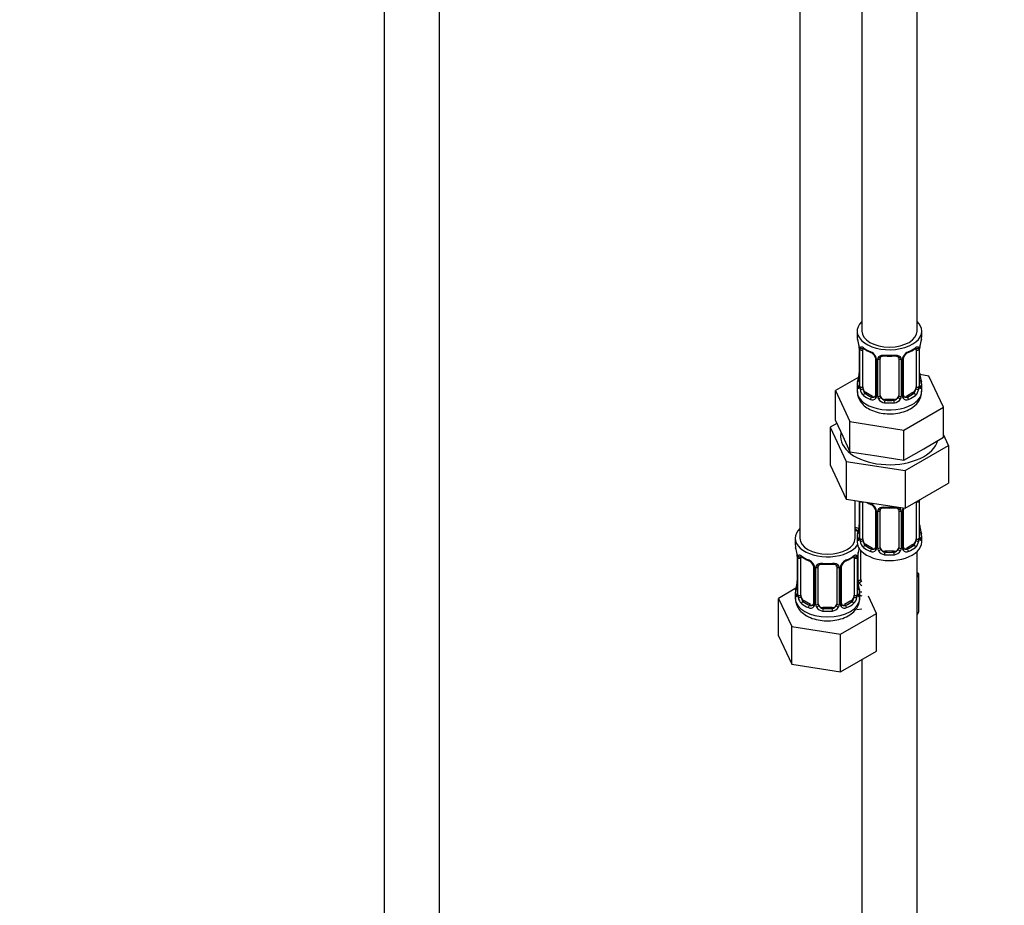
# Model space of a CAD drawing. Units: millimetres. Extents: x 0 to 1474, y 0 to 2752.
# Drawn here: x 214 to 427, y 384 to 576 of the extents above; entities that cross this region are included whole.
import ezdxf
from ezdxf import colors
from ezdxf.entities.mleader import LeaderData, LeaderLine
from ezdxf.math import Vec2, Vec3

# ---------------------------------------------------------------- set-up
doc = ezdxf.new("R2010")
doc.units = ezdxf.units.MM
doc.layers.add('DV5_Défaut', color=7, linetype='Continuous')
doc.layers.add('Défaut', color=7, linetype='Continuous')

# ---------------------------------------------------------------- blocks, each defined once
blk = doc.blocks.new('_DOT')
at = {"color": 0}
blk.add_line((0, 0), (-1, 0), dxfattribs=at)
at = {"color": 0, "const_width": 0.333}
blk.add_lwpolyline([(-0.1665, 0, 1), (0.1665, 0, 1)], format="xyb", close=True, dxfattribs=at)
blk = doc.blocks.new('SE4')
at = {"layer": 'DV5_Défaut', "color": 7, "linetype": 'Continuous'}
for p, q in [((292.58, 836.9), (292.58, 289.7)), ((304.58, 289.7), (304.58, 836.9)), ((396.17, 733.63), (396.17, 508.73)), ((408.17, 508.73), (408.17, 733.63)), ((382.74, 709.95), (382.74, 463.82)), ((395.17, 508.73), (395.17, 507.52)), ((409.17, 507.52), (409.17, 508.73)), ((395.57, 505.5), (395.58, 505.45)), ((395.62, 504.99), (395.62, 496.93)), ((395.65, 504.91), (395.65, 496.84)), ((395.76, 496.69), (395.76, 504.75)), ((396.37, 496.6), (396.37, 504.66)), ((407.97, 504.66), (407.97, 496.6)), ((408.58, 504.75), (408.58, 496.69)), ((408.69, 496.84), (408.69, 504.91)), ((408.72, 496.93), (408.72, 504.99)), ((399.12, 502.89), (399.12, 494.82)), ((399.36, 502.68), (399.36, 494.61)), ((399.63, 494.55), (399.63, 502.61)), ((400.17, 494.73), (400.17, 502.8)), ((404.17, 502.8), (404.17, 494.73)), ((404.71, 502.61), (404.71, 494.55)), ((404.99, 494.61), (404.99, 502.68)), ((405.22, 494.82), (405.22, 502.89)), ((395.5, 498.75), (390.46, 495.84)), ((410.74, 498.98), (408.76, 499.29)), ((408.77, 499.19), (408.76, 499.23)), ((413.88, 492.22), (410.74, 498.98)), ((390.46, 495.84), (393.6, 489.08)), ((390.46, 489.31), (390.46, 495.84)), ((395.17, 497.17), (395.17, 495.66)), ((409.17, 495.66), (409.17, 497.17)), ((397.08, 495.37), (396.85, 495.24)), ((398.49, 494.56), (397.08, 495.37)), ((398.49, 494.56), (398.27, 494.42)), ((401.17, 493.92), (401.17, 493.73)), ((403.17, 493.92), (401.17, 493.92)), ((403.17, 493.92), (403.17, 493.73)), ((407.26, 495.37), (405.85, 494.56)), ((405.85, 494.56), (406.08, 494.42)), ((407.26, 495.37), (407.49, 495.24)), ((405.31, 487.27), (413.88, 492.22)), ((413.88, 485.69), (413.88, 492.22)), ((390.46, 489.31), (392.03, 485.93)), ((393.6, 489.08), (405.31, 487.27)), ((393.6, 482.55), (393.6, 489.08)), ((390.76, 488.67), (389.34, 487.85)), ((389.34, 487.85), (389.34, 479.69)), ((389.34, 487.85), (392.78, 480.45)), ((405.31, 480.74), (405.31, 487.27)), ((392.03, 485.93), (393.6, 482.55)), ((409.6, 483.21), (413.88, 485.69)), ((415, 483.88), (413.88, 486.29)), ((405.31, 480.74), (409.6, 483.21)), ((405.61, 478.46), (415, 483.88)), ((415, 483.88), (415, 475.72)), ((393.6, 482.55), (399.45, 481.64)), ((399.45, 481.64), (405.31, 480.74)), ((389.34, 479.69), (392.78, 472.28)), ((392.78, 480.45), (392.78, 472.28)), ((392.78, 480.45), (405.61, 478.46)), ((405.61, 478.46), (405.61, 470.3)), ((405.61, 470.3), (415, 475.72)), ((392.78, 472.28), (405.61, 470.3)), ((394.74, 463.82), (394.74, 471.98)), ((408.69, 463.89), (408.69, 471.95)), ((408.72, 463.97), (408.72, 472.04)), ((395.62, 471.84), (395.62, 463.97)), ((395.65, 471.84), (395.65, 463.89)), ((395.76, 463.73), (395.76, 471.8)), ((396.37, 463.64), (396.37, 471.71)), ((399.12, 469.93), (399.12, 461.87)), ((400.17, 461.78), (400.17, 469.84)), ((404.17, 469.84), (404.17, 461.78)), ((405.22, 461.87), (405.22, 469.93)), ((407.97, 471.66), (407.97, 463.64)), ((408.58, 471.8), (408.58, 463.73)), ((399.36, 469.72), (399.36, 461.66)), ((399.63, 461.59), (399.63, 469.65)), ((404.71, 469.65), (404.71, 461.59)), ((404.99, 461.66), (404.99, 469.72)), ((408.77, 466.23), (408.76, 466.27)), ((381.74, 463.82), (381.74, 462.35)), ((395.17, 464.21), (395.17, 463)), ((409.17, 463), (409.17, 464.21)), ((397.08, 462.42), (396.85, 462.29)), ((398.49, 461.6), (397.08, 462.42)), ((398.49, 461.6), (398.27, 461.47)), ((407.26, 462.42), (405.85, 461.6)), ((405.85, 461.6), (406.08, 461.47)), ((407.26, 462.42), (407.49, 462.29)), ((382.14, 460.33), (382.14, 460.29)), ((382.19, 459.82), (382.19, 451.76)), ((382.21, 459.74), (382.21, 451.68)), ((382.33, 451.52), (382.33, 459.58)), ((382.94, 451.43), (382.94, 459.49)), ((394.53, 459.49), (394.53, 451.43)), ((395.15, 459.58), (395.15, 451.52)), ((395.26, 451.68), (395.26, 459.74)), ((395.29, 451.76), (395.29, 459.82)), ((395.39, 454.69), (395.39, 460.68)), ((395.93, 454.87), (395.93, 461.18)), ((401.17, 460.96), (401.17, 460.77)), ((403.17, 460.96), (401.17, 460.96)), ((403.17, 460.96), (403.17, 460.77)), ((408.17, 299.71), (408.17, 460.92)), ((385.68, 457.72), (385.68, 449.66)), ((385.92, 457.51), (385.92, 449.44)), ((386.19, 449.38), (386.19, 457.44)), ((386.74, 449.56), (386.74, 457.63)), ((390.74, 457.63), (390.74, 449.56)), ((391.28, 457.44), (391.28, 449.38)), ((391.55, 449.44), (391.55, 457.51)), ((391.79, 449.66), (391.79, 457.72)), ((408.52, 456.07), (408.17, 456.27)), ((408.17, 455.31), (408.52, 456.07)), ((408.52, 447.91), (408.52, 456.07)), ((381.9, 452.94), (378.14, 450.76)), ((395.34, 454.02), (395.33, 454.06)), ((378.14, 450.76), (380.98, 444.65)), ((378.14, 442.6), (378.14, 450.76)), ((381.74, 452), (381.74, 450.76)), ((395.74, 450.76), (395.74, 452)), ((399.33, 447.48), (397.6, 451.22)), ((383.65, 450.2), (383.42, 450.07)), ((385.06, 449.39), (383.65, 450.2)), ((385.06, 449.39), (384.83, 449.26)), ((387.74, 448.75), (387.74, 448.56)), ((389.74, 448.75), (387.74, 448.75)), ((389.74, 448.75), (389.74, 448.56)), ((393.83, 450.2), (392.41, 449.39)), ((392.41, 449.39), (392.64, 449.26)), ((393.83, 450.2), (394.06, 450.07)), ((395.09, 448.31), (396.17, 448.48)), ((391.58, 443.01), (399.33, 447.48)), ((399.33, 439.32), (399.33, 447.48)), ((408.17, 447.14), (408.52, 447.91)), ((380.98, 444.65), (391.58, 443.01)), ((380.98, 436.48), (380.98, 444.65)), ((378.14, 442.6), (380.98, 436.48)), ((391.58, 434.84), (391.58, 443.01)), ((391.58, 434.84), (399.33, 439.32)), ((380.98, 436.48), (391.58, 434.84)), ((396.17, 437.5), (396.17, 299.71))]:
    blk.add_line(p, q, dxfattribs=at)
for centre, radius, start, end in [((381, 502.71), 14.86, 10.7478, 16.3941), ((423.34, 502.71), 14.86, 163.606, 169.2521), ((393.36, 505.03), 2.26, 359.1334, 10.7791), ((392.09, 504.87), 3.55, 0.6583, 9.9884), ((396.87, 504.8), 1.11, 160.4927, 182.2972), ((400.64, 510.19), 6.61, 232.4109, 247.519), ((397.05, 501.96), 2.5, 29.8198, 66.9998), ((397.4, 502.37), 1.84, 28.0489, 67.1914), ((407.29, 501.96), 2.5, 113.0004, 150.18), ((406.94, 502.39), 1.83, 112.9086, 152.4149), ((403.68, 510.22), 6.65, 292.5253, 307.5449), ((407.48, 504.8), 1.1, 357.6841, 19.526), ((412.24, 504.87), 3.55, 170.0079, 179.3454), ((411.39, 504.99), 2.67, 168.932, 179.9375), ((398.44, 502.89), 0.677, 359.9173, 31.1532), ((398.2, 502.65), 1.16, 1.0203, 28.275), ((400.41, 502.62), 0.785, 144.9712, 180.8641), ((402.17, 515.14), 11.84, 264.9818, 275.0182), ((403.89, 502.88), 0.277, 347.4582, 41.3584), ((403.93, 502.62), 0.785, 359.1311, 35.0336), ((406.15, 502.65), 1.16, 151.7186, 178.9861), ((405.89, 502.89), 0.667, 148.6067, 180.2877), ((392.95, 499.7), 2.67, 348.931, 359.9369), ((411, 499.66), 2.28, 179.1562, 190.8342), ((381, 501.98), 14.86, 343.6059, 349.2522), ((423.34, 501.98), 14.86, 190.7479, 196.394), ((394.63, 496.88), 0.997, 345.5609, 2.5986), ((394.36, 496.8), 1.29, 343.3385, 1.8084), ((398.66, 496.71), 2.89, 180.5093, 191.9483), ((398.11, 496.47), 2.32, 188.7542, 226.8152), ((404.82, 495.79), 4.33, 295.8377, 358.3222), ((406.23, 496.47), 2.32, 313.1842, 351.2464), ((405.69, 496.71), 2.89, 348.0493, 359.4931), ((409.98, 496.8), 1.29, 178.1771, 196.676), ((409.67, 496.87), 0.944, 176.4093, 194.4249), ((398.47, 494.78), 0.972, 242.8666, 320.2121), ((398.55, 495.12), 0.746, 247.8303, 300.1489), ((398.58, 494.6), 0.779, 325.2937, 1.0277), ((400.73, 494.56), 1.1, 180.837, 209.4908), ((401.26, 494.89), 1.72, 210.2871, 265.0453), ((401.35, 494.93), 1.21, 206.8319, 261.5389), ((403, 494.92), 1.2, 278.249, 333.3802), ((403.08, 494.89), 1.72, 274.9548, 329.7127), ((403.62, 494.56), 1.1, 330.5042, 359.168), ((405.76, 494.6), 0.779, 178.9659, 214.7127), ((405.87, 494.78), 0.972, 219.7872, 297.134), ((405.5, 494.77), 0.268, 168.12, 221.3098), ((405.46, 494.63), 0.161, 193.0865, 260.1791), ((405.79, 495.1), 0.735, 240.359, 292.8078), ((407.48, 471.84), 1.1, 357.6841, 8.8007), ((412.24, 471.91), 3.55, 177.3665, 179.3454), ((400.64, 477.23), 6.61, 238.4659, 247.519), ((397.05, 469.01), 2.5, 29.8198, 66.9998), ((397.4, 469.42), 1.84, 28.0489, 67.1914), ((398.44, 469.93), 0.677, 359.9173, 31.1532), ((398.2, 469.7), 1.16, 1.0203, 28.275), ((400.41, 469.67), 0.785, 144.9712, 180.8641), ((402.17, 482.19), 11.84, 264.9818, 275.0182), ((403.89, 469.92), 0.277, 347.4582, 41.3584), ((403.93, 469.67), 0.785, 359.1311, 35.0336), ((406.15, 469.7), 1.16, 151.7186, 178.9861), ((407.29, 469.01), 2.5, 147.2003, 150.18), ((405.89, 469.93), 0.667, 148.6067, 180.2877), ((381, 469.02), 14.86, 343.6059, 349.2522), ((392.95, 466.74), 2.67, 348.931, 359.9369), ((411, 466.7), 2.28, 179.1562, 190.8342), ((423.34, 469.02), 14.86, 190.7479, 196.394), ((394.63, 463.93), 0.997, 345.5609, 2.5986), ((394.36, 463.85), 1.29, 343.3385, 1.8084), ((398.66, 463.76), 2.89, 180.5093, 191.9483), ((405.69, 463.76), 2.89, 348.0493, 359.4931), ((409.98, 463.85), 1.29, 178.1771, 196.676), ((409.67, 463.92), 0.944, 176.4093, 194.4249), ((367.56, 457.54), 14.86, 10.7478, 16.3941), ((409.91, 457.54), 14.86, 163.606, 169.2521), ((398.11, 463.51), 2.32, 188.7542, 226.8152), ((398.55, 462.16), 0.746, 247.8303, 300.1489), ((398.58, 461.64), 0.779, 325.2937, 1.0277), ((400.73, 461.61), 1.1, 180.837, 209.4908), ((401.35, 461.97), 1.21, 206.8319, 261.5389), ((403, 461.96), 1.2, 278.249, 333.3802), ((403.62, 461.61), 1.1, 330.5042, 359.168), ((405.76, 461.64), 0.779, 178.9659, 214.7127), ((405.5, 461.82), 0.268, 168.12, 221.3098), ((405.46, 461.68), 0.161, 193.0865, 260.1791), ((405.79, 462.15), 0.735, 240.359, 292.8078), ((406.23, 463.51), 2.32, 313.1842, 351.2464), ((379.92, 459.86), 2.26, 359.1334, 10.7791), ((378.66, 459.7), 3.55, 0.6583, 9.9884), ((383.43, 459.63), 1.11, 160.4927, 182.2972), ((387.2, 465.02), 6.61, 232.4109, 247.519), ((390.25, 465.06), 6.65, 292.5253, 307.5449), ((394.04, 459.63), 1.1, 357.6841, 19.526), ((398.81, 459.7), 3.55, 170.0079, 179.3454), ((397.96, 459.82), 2.67, 168.932, 179.9375), ((398.47, 461.82), 0.972, 242.8666, 320.2121), ((401.26, 461.94), 1.72, 210.2871, 265.0453), ((403.08, 461.94), 1.72, 274.9548, 329.7127), ((405.87, 461.82), 0.972, 219.7872, 297.134), ((383.62, 456.8), 2.5, 29.8198, 66.9998), ((383.96, 457.2), 1.84, 28.0489, 67.1914), ((385, 457.72), 0.677, 359.9173, 31.1532), ((384.76, 457.49), 1.16, 1.0203, 28.275), ((386.98, 457.45), 0.785, 144.9712, 180.8641), ((388.74, 469.98), 11.84, 264.9818, 275.0182), ((390.45, 457.71), 0.277, 347.4582, 41.3584), ((390.49, 457.45), 0.785, 359.1311, 35.0336), ((392.71, 457.49), 1.16, 151.7186, 178.9861), ((393.85, 456.8), 2.5, 113.0004, 150.18), ((392.46, 457.72), 0.667, 148.6067, 180.2877), ((393.51, 457.22), 1.83, 112.9086, 152.4149), ((367.56, 456.81), 14.86, 343.6059, 349.2522), ((379.52, 454.53), 2.67, 348.931, 359.9369), ((397.57, 454.49), 2.28, 179.1562, 190.8342), ((409.91, 456.81), 14.86, 190.7479, 196.394), ((396.48, 454.7), 1.1, 180.837, 209.4908), ((397.02, 455.03), 1.72, 210.2871, 240.2116), ((397.11, 455.07), 1.21, 206.8319, 218.7313), ((381.19, 451.72), 0.997, 345.5609, 2.5986), ((380.92, 451.64), 1.29, 343.3385, 1.8084), ((385.22, 451.55), 2.89, 180.5093, 191.9483), ((384.68, 451.3), 2.32, 188.7542, 226.8152), ((392.79, 451.3), 2.32, 313.1842, 351.2464), ((392.25, 451.55), 2.89, 348.0493, 359.4931), ((396.55, 451.64), 1.29, 178.1771, 196.676), ((396.23, 451.71), 0.944, 176.4093, 194.4249), ((385.04, 449.61), 0.972, 242.8666, 320.2121), ((385.11, 449.95), 0.746, 247.8303, 300.1489), ((385.14, 449.43), 0.779, 325.2937, 1.0277), ((387.29, 449.39), 1.1, 180.837, 209.4908), ((387.82, 449.72), 1.72, 210.2871, 265.0453), ((387.91, 449.76), 1.21, 206.8319, 261.5389), ((389.56, 449.75), 1.2, 278.249, 333.3802), ((389.65, 449.72), 1.72, 274.9548, 329.7127), ((390.18, 449.39), 1.1, 330.5042, 359.168), ((392.33, 449.43), 0.779, 178.9659, 214.7127), ((392.44, 449.61), 0.972, 219.7872, 297.134), ((392.06, 449.61), 0.268, 168.12, 221.3098), ((392.02, 449.47), 0.161, 193.0865, 260.1791), ((392.36, 449.93), 0.735, 240.359, 292.8078)]:
    blk.add_arc(centre, radius, start, end, dxfattribs=at)
for centre, major_axis, ratio, start_param, end_param in [((402.17, 508.73), (7, 0), 0.57735, 2.600493, 6.283185), ((402.17, 508.73), (7, 0), 0.57735, 0, 0.5411), ((402.17, 508.73), (6, 0), 0.57735, 3.141593, 6.283185), ((402.17, 507.52), (7, 0), 0.57735, 3.141593, 3.293694), ((402.17, 507.52), (-7, 0), 0.57735, 2.989492, 3.141593), ((395.97, 505.56), (0.395, 0.063), 0.166114, 3.101859, 3.429422), ((396.02, 504.99), (0.4, 0), 0.57735, 3.116361, 3.141591), ((396.02, 504.99), (0.4, 0), 0.57735, 3.141591, 3.513239), ((396.13, 504.84), (0.4, 0), 0.57735, 3.555344, 5.371005), ((396.19, 505.26), (0.373, -0.146), 0.85055, 3.855675, 5.740852), ((397.08, 504.25), (-0.5, 0.866), 0.57735, 0.338885, 0.785398), ((402.17, 507.52), (-7, 0), 0.57735, 0.633297, 0.937499), ((396.85, 505.26), (0.247, 0.314), 0.658162, 2.44473, 3.142157), ((398.27, 504.45), (0.156, 0.368), 0.483207, 2.29088, 3.172614), ((406.08, 504.45), (-0.156, 0.368), 0.483207, 3.125497, 3.992305), ((402.17, 507.52), (7, 0), 0.57735, 5.345686, 5.649888), ((407.49, 505.26), (-0.247, 0.314), 0.658162, 3.141014, 3.838456), ((408.16, 505.26), (-0.373, -0.146), 0.85055, 0.542333, 2.42751), ((407.26, 504.25), (0.5, 0.866), 0.57735, 5.497787, 5.9443), ((408.21, 504.84), (-0.4, 0), 0.57735, 0.912181, 2.727841), ((408.32, 504.99), (-0.4, 0), 0.57735, 2.769946, 3.146041), ((408.37, 505.56), (-0.395, 0.063), 0.166114, 2.853764, 3.184441), ((399.39, 503.41), (0.359, 0.176), 0.358003, 3.128681, 4.05706), ((399.52, 502.89), (0.4, 0), 0.57735, 3.139791, 4.298637), ((399.77, 502.83), (0.4, 0), 0.57735, 4.340743, 6.156403), ((399.91, 503.29), (-0.332, 0.222), 0.641506, 1.587428, 3.144325), ((401.17, 502.8), (-1, 0), 0.816497, 6.156042, 6.283185), ((402.17, 507.52), (-7, 0), 0.57735, 1.418695, 1.722897), ((401.17, 503.75), (0.035, 0.398), 0.123712, 2.191761, 3.141507), ((403.17, 503.75), (-0.035, 0.398), 0.123712, 3.14166, 4.091425), ((404.43, 503.29), (0.332, 0.222), 0.641506, 3.1488, 4.695758), ((404.57, 502.83), (-0.4, 0), 0.57735, 0.126783, 1.942443), ((404.82, 502.89), (-0.4, 0), 0.57735, 1.984548, 3.144521), ((404.96, 503.41), (-0.359, 0.176), 0.358003, 2.226125, 3.168893), ((402.17, 497.17), (7, 0), 0.57735, 2.989492, 3.293694), ((395.65, 497.75), (0.387, -0.103), 0.80707, 1.846723, 3.352676), ((402.17, 497.5), (6.6, 0), 0.57735, 3.017713, 3.265472), ((395.97, 499.13), (0.395, -0.063), 0.166114, 3.188685, 3.653865), ((408.37, 499.13), (-0.395, -0.063), 0.166114, 2.62932, 3.097863), ((408.7, 497.75), (-0.387, -0.103), 0.80707, 2.93051, 4.436462), ((402.17, 497.5), (-6.6, 0), 0.57735, 3.017713, 3.265472), ((402.17, 497.17), (-7, 0), 0.57735, 2.989492, 3.293694), ((402.17, 495.66), (7, 0), 0.57735, 3.141593, 5.497787), ((395.65, 496.59), (-0.387, -0.103), 0.80707, 4.501306, 6.072102), ((395.97, 496.51), (0.381, -0.123), 0.86268, 3.140217, 3.728142), ((396.02, 496.93), (0.4, 0), 0.57735, 3.141593, 3.513239), ((396.13, 496.78), (-0.4, 0), 0.57735, 0.413752, 2.229412), ((396.19, 496.21), (-0.392, -0.078), 0.178244, 0.357599, 2.242775), ((397.08, 496.19), (-0.5, 0.866), 0.57735, 0.785398, 1.231911), ((397.08, 496.19), (0.5, -0.866), 0.57735, 4.373504, 5.497787), ((402.17, 495.66), (7, 0), 0.57735, 5.497787, 6.283185), ((407.26, 496.19), (0.5, 0.866), 0.57735, 3.926991, 5.051274), ((407.26, 496.19), (0.5, 0.866), 0.57735, 5.051274, 5.497787), ((408.16, 496.21), (0.392, -0.078), 0.178244, 4.04041, 5.925586), ((408.21, 496.78), (0.4, 0), 0.57735, 4.053773, 5.869434), ((408.32, 496.93), (-0.4, 0), 0.57735, 2.769946, 3.141593), ((408.7, 496.59), (0.387, -0.103), 0.80707, 0.211083, 1.781879), ((408.37, 496.51), (-0.381, -0.123), 0.86268, 2.555043, 3.150923), ((396.85, 494.91), (-0.247, -0.314), 0.658162, 4.015526, 5.586322), ((402.17, 497.17), (-7, 0), 0.57735, 0.633297, 0.937499), ((402.17, 497.5), (-6.6, 0), 0.57735, 0.633297, 0.937499), ((398.27, 494.1), (-0.156, -0.368), 0.483207, 3.861676, 5.432473), ((398.49, 495.37), (-0.5, 0.866), 0.57735, 2.356194, 3.141593), ((399.39, 494.36), (0.333, -0.222), 0.670791, 3.124422, 4.652076), ((399.52, 494.82), (0.4, 0), 0.57735, 3.141593, 4.298637), ((399.77, 494.76), (-0.4, 0), 0.57735, 1.19915, 3.01481), ((399.91, 494.24), (-0.355, -0.185), 0.387288, 0.98259, 2.867767), ((401.17, 494.73), (1, 0), 0.816497, 3.141593, 3.588106), ((401.17, 494.73), (-1, 0), 0.816497, 0.446513, 1.570796), ((401.17, 493.4), (-0.035, -0.398), 0.123712, 3.762557, 5.333353), ((402.17, 497.5), (-6.6, 0), 0.57735, 1.418695, 1.722897), ((403.17, 494.73), (1, 0), 0.816497, 4.712389, 5.836672), ((403.17, 493.4), (0.035, -0.398), 0.123712, 0.949832, 2.520628), ((403.17, 494.73), (1, 0), 0.816497, 5.836672, 6.283185), ((404.43, 494.24), (0.355, -0.185), 0.387288, 3.415419, 5.300595), ((404.57, 494.76), (0.4, 0), 0.57735, 3.268375, 5.084035), ((404.82, 494.82), (-0.4, 0), 0.57735, 1.984548, 3.141593), ((404.96, 494.36), (-0.333, -0.222), 0.670791, 1.631109, 3.167028), ((405.85, 495.37), (0.5, 0.866), 0.57735, 3.141593, 3.926991), ((402.17, 497.5), (6.6, 0), 0.57735, 5.345686, 5.649888), ((406.08, 494.1), (0.156, -0.368), 0.483207, 0.850713, 2.421509), ((402.17, 497.17), (7, 0), 0.57735, 5.345686, 5.649888), ((407.49, 494.91), (0.247, -0.314), 0.658162, 0.696863, 2.267659), ((402.17, 497.17), (7, 0), 0.57735, 4.560288, 4.86449), ((402.17, 485.87), (-10.6, 0), 0.57735, 6.146125, 6.283185), ((402.17, 485.87), (-10.6, 0), 0.57735, 0, 2.996544), ((408.32, 472.04), (-0.4, 0), 0.57735, 2.769946, 3.146041), ((396.13, 471.89), (0.4, 0), 0.57735, 3.555344, 5.371005), ((397.08, 471.3), (-0.5, 0.866), 0.57735, 0.762097, 0.785398), ((402.17, 474.56), (-7, 0), 0.57735, 0.841883, 0.937499), ((398.27, 471.49), (0.156, 0.368), 0.483207, 2.29088, 3.141104), ((398.27, 471.49), (0.156, 0.368), 0.483207, 3.141104, 3.172614), ((399.39, 470.46), (0.359, 0.176), 0.358003, 3.128681, 4.05706), ((399.52, 469.93), (0.4, 0), 0.57735, 3.139791, 4.298637), ((399.77, 469.87), (0.4, 0), 0.57735, 4.340743, 6.156403), ((399.91, 470.33), (-0.332, 0.222), 0.641506, 1.587428, 3.144325), ((401.17, 469.84), (-1, 0), 0.816497, 6.156042, 6.283185), ((402.17, 474.56), (-7, 0), 0.57735, 1.418695, 1.722897), ((401.17, 470.8), (0.035, 0.398), 0.123712, 2.191761, 3.141507), ((403.17, 470.8), (-0.035, 0.398), 0.123712, 3.14166, 4.091425), ((404.43, 470.33), (0.332, 0.222), 0.641506, 3.1488, 4.695758), ((404.57, 469.87), (-0.4, 0), 0.57735, 0.126783, 1.942443), ((404.82, 469.93), (-0.4, 0), 0.57735, 1.984548, 3.144521), ((404.96, 470.46), (-0.359, 0.176), 0.358003, 2.226125, 3.168893), ((408.21, 471.89), (-0.4, 0), 0.57735, 1.057195, 2.727841), ((388.74, 463.82), (7, 0), 0.57735, 2.600493, 5.912753), ((397.93, 469.13), (6, 0), 0.57735, 4.151352, 4.317762), ((388.74, 463.82), (7, 0), 0.57735, 0.298242, 0.5411), ((397.93, 469.13), (7, 0), 0.57735, 4.238831, 4.340618), ((395.97, 466.17), (0.395, -0.063), 0.166114, 3.188685, 3.653865), ((408.37, 466.17), (-0.395, -0.063), 0.166114, 2.62932, 3.097863), ((388.74, 463.82), (6, 0), 0.57735, 3.141593, 6.283185), ((402.17, 464.21), (7, 0), 0.57735, 2.989492, 3.293694), ((395.65, 464.79), (0.387, -0.103), 0.80707, 1.846723, 3.352676), ((395.65, 463.64), (-0.387, -0.103), 0.80707, 4.501306, 6.072102), ((402.17, 464.54), (6.6, 0), 0.57735, 3.017713, 3.265472), ((395.97, 463.56), (0.381, -0.123), 0.86268, 3.140217, 3.728142), ((396.02, 463.97), (0.4, 0), 0.57735, 3.141593, 3.513239), ((396.13, 463.83), (-0.4, 0), 0.57735, 0.413752, 2.229412), ((397.08, 463.23), (-0.5, 0.866), 0.57735, 0.785398, 1.231911), ((407.26, 463.23), (0.5, 0.866), 0.57735, 5.051274, 5.497787), ((408.21, 463.83), (0.4, 0), 0.57735, 4.053773, 5.869434), ((408.32, 463.97), (-0.4, 0), 0.57735, 2.769946, 3.141593), ((408.7, 463.64), (0.387, -0.103), 0.80707, 0.211083, 1.781879), ((408.7, 464.79), (-0.387, -0.103), 0.80707, 2.93051, 4.436462), ((402.17, 464.54), (-6.6, 0), 0.57735, 3.017713, 3.265472), ((408.37, 463.56), (-0.381, -0.123), 0.86268, 2.555043, 3.150923), ((402.17, 464.21), (-7, 0), 0.57735, 2.989492, 3.293694), ((388.74, 462.35), (7, 0), 0.57735, 3.141593, 3.293694), ((402.17, 463), (-7, 0), 0.57735, 0, 3.141593), ((396.19, 463.26), (-0.392, -0.078), 0.178244, 0.357599, 2.242775), ((397.08, 463.23), (0.5, -0.866), 0.57735, 4.373504, 5.497787), ((396.85, 461.96), (-0.247, -0.314), 0.658162, 4.015526, 5.586322), ((402.17, 464.21), (-7, 0), 0.57735, 0.633297, 0.937499), ((402.17, 464.54), (-6.6, 0), 0.57735, 0.633297, 0.937499), ((398.27, 461.14), (-0.156, -0.368), 0.483207, 3.861676, 5.432473), ((398.49, 462.42), (-0.5, 0.866), 0.57735, 2.356194, 3.141593), ((399.39, 461.41), (0.333, -0.222), 0.670791, 3.124422, 4.652076), ((399.52, 461.87), (0.4, 0), 0.57735, 3.141593, 4.298637), ((399.77, 461.81), (-0.4, 0), 0.57735, 1.19915, 3.01481), ((399.91, 461.28), (-0.355, -0.185), 0.387288, 0.98259, 2.867767), ((401.17, 461.78), (1, 0), 0.816497, 3.141593, 3.588106), ((401.17, 461.78), (1, 0), 0.816497, 3.588106, 4.712389), ((403.17, 461.78), (1, 0), 0.816497, 4.712389, 5.836672), ((403.17, 461.78), (1, 0), 0.816497, 5.836672, 6.283185), ((404.43, 461.28), (0.355, -0.185), 0.387288, 3.415419, 5.300595), ((404.57, 461.81), (0.4, 0), 0.57735, 3.268375, 5.084035), ((404.82, 461.87), (-0.4, 0), 0.57735, 1.984548, 3.141593), ((404.96, 461.41), (-0.333, -0.222), 0.670791, 1.631109, 3.167028), ((405.85, 462.42), (0.5, 0.866), 0.57735, 3.141593, 3.926991), ((402.17, 464.54), (6.6, 0), 0.57735, 5.345686, 5.649888), ((406.08, 461.14), (0.156, -0.368), 0.483207, 0.850713, 2.421509), ((402.17, 464.21), (7, 0), 0.57735, 5.345686, 5.649888), ((407.26, 463.23), (0.5, 0.866), 0.57735, 3.926991, 5.051274), ((407.49, 461.96), (0.247, -0.314), 0.658162, 0.696863, 2.267659), ((408.16, 463.26), (0.392, -0.078), 0.178244, 4.04041, 5.925586), ((382.54, 460.39), (0.395, 0.063), 0.166114, 3.101859, 3.429422), ((382.59, 459.82), (0.4, 0), 0.57735, 3.116361, 3.141591), ((382.59, 459.82), (0.4, 0), 0.57735, 3.141591, 3.513239), ((382.69, 459.68), (0.4, 0), 0.57735, 3.555344, 5.371005), ((382.75, 460.09), (0.373, -0.146), 0.85055, 3.855675, 5.740852), ((383.65, 459.08), (-0.5, 0.866), 0.57735, 0.338885, 0.785398), ((388.74, 462.35), (-7, 0), 0.57735, 0.633297, 0.937499), ((383.42, 460.1), (0.247, 0.314), 0.658162, 2.44473, 3.142157), ((388.74, 462.35), (7, 0), 0.57735, 5.345686, 5.649888), ((394.06, 460.1), (-0.247, 0.314), 0.658162, 3.141014, 3.838456), ((394.72, 460.09), (-0.373, -0.146), 0.85055, 0.542333, 2.42751), ((393.83, 459.08), (0.5, 0.866), 0.57735, 5.497787, 5.9443), ((394.78, 459.68), (-0.4, 0), 0.57735, 0.912181, 2.727841), ((394.89, 459.82), (-0.4, 0), 0.57735, 2.769946, 3.146041), ((394.94, 460.39), (-0.395, 0.063), 0.166114, 2.853764, 3.184441), ((401.17, 460.45), (-0.035, -0.398), 0.123712, 3.762557, 5.333353), ((402.17, 464.21), (7, 0), 0.57735, 4.560288, 4.86449), ((402.17, 464.54), (-6.6, 0), 0.57735, 1.418695, 1.722897), ((403.17, 460.45), (0.035, -0.398), 0.123712, 0.949832, 2.520628), ((384.83, 459.28), (0.156, 0.368), 0.483207, 2.29088, 3.141104), ((384.83, 459.28), (0.156, 0.368), 0.483207, 3.141104, 3.172614), ((385.95, 458.25), (0.359, 0.176), 0.358003, 3.128681, 4.05706), ((386.08, 457.72), (0.4, 0), 0.57735, 3.139791, 4.298637), ((386.34, 457.66), (0.4, 0), 0.57735, 4.340743, 6.156403), ((386.47, 458.12), (-0.332, 0.222), 0.641506, 1.587428, 3.144325), ((387.74, 457.63), (-1, 0), 0.816497, 6.156042, 6.283185), ((388.74, 462.35), (-7, 0), 0.57735, 1.418695, 1.722897), ((387.74, 458.58), (0.035, 0.398), 0.123712, 2.191761, 3.141507), ((389.74, 458.58), (-0.035, 0.398), 0.123712, 3.14166, 4.091425), ((391, 458.12), (0.332, 0.222), 0.641506, 3.1488, 4.695758), ((391.13, 457.66), (-0.4, 0), 0.57735, 0.126783, 1.942443), ((391.39, 457.72), (-0.4, 0), 0.57735, 1.984548, 3.144521), ((391.52, 458.25), (-0.359, 0.176), 0.358003, 2.226125, 3.168893), ((392.64, 459.28), (-0.156, 0.368), 0.483207, 3.125497, 3.992305), ((395.53, 454.9), (-0.4, 0), 0.57735, 1.19915, 3.01481), ((396.93, 454.87), (1, 0), 0.816497, 3.141593, 3.588106), ((382.21, 452.58), (0.387, -0.103), 0.80707, 1.846723, 3.352676), ((388.74, 452.33), (6.6, 0), 0.57735, 3.017713, 3.265472), ((382.54, 453.96), (0.395, -0.063), 0.166114, 3.188685, 3.653865), ((394.94, 453.96), (-0.395, -0.063), 0.166114, 2.62932, 3.097863), ((395.26, 452.58), (-0.387, -0.103), 0.80707, 2.93051, 4.436462), ((388.74, 452.33), (-6.6, 0), 0.57735, 3.017713, 3.265472), ((395.67, 454.38), (-0.355, -0.185), 0.387288, 0.98259, 2.867767), ((396.93, 454.87), (-1, 0), 0.816497, 0.446513, 0.711537), ((388.74, 452), (7, 0), 0.57735, 2.989492, 3.293694), ((388.74, 450.76), (7, 0), 0.57735, 3.141593, 6.283185), ((382.21, 451.42), (-0.387, -0.103), 0.80707, 4.501306, 6.072102), ((382.54, 451.34), (0.381, -0.123), 0.86268, 3.140217, 3.728142), ((382.59, 451.76), (0.4, 0), 0.57735, 3.141593, 3.513239), ((382.69, 451.61), (-0.4, 0), 0.57735, 0.413752, 2.229412), ((382.75, 451.04), (-0.392, -0.078), 0.178244, 0.357599, 2.242775), ((383.65, 451.02), (-0.5, 0.866), 0.57735, 0.785398, 1.231911), ((383.65, 451.02), (0.5, -0.866), 0.57735, 4.373504, 5.497787), ((393.83, 451.02), (0.5, 0.866), 0.57735, 3.926991, 5.051274), ((393.83, 451.02), (0.5, 0.866), 0.57735, 5.051274, 5.497787), ((394.72, 451.04), (0.392, -0.078), 0.178244, 4.04041, 5.925586), ((394.78, 451.61), (0.4, 0), 0.57735, 4.053773, 5.869434), ((394.89, 451.76), (-0.4, 0), 0.57735, 2.769946, 3.141593), ((395.26, 451.42), (0.387, -0.103), 0.80707, 0.211083, 1.781879), ((394.94, 451.34), (-0.381, -0.123), 0.86268, 2.555043, 3.150923), ((388.74, 452), (-7, 0), 0.57735, 2.989492, 3.293694), ((397.93, 456.06), (7, 0), 0.57735, 4.392166, 4.458623), ((383.42, 449.75), (-0.247, -0.314), 0.658162, 4.015526, 5.586322), ((388.74, 452), (-7, 0), 0.57735, 0.633297, 0.937499), ((388.74, 452.33), (-6.6, 0), 0.57735, 0.633297, 0.937499), ((384.83, 448.93), (-0.156, -0.368), 0.483207, 3.861676, 5.432473), ((385.06, 450.2), (-0.5, 0.866), 0.57735, 2.356194, 3.141593), ((385.95, 449.2), (0.333, -0.222), 0.670791, 3.124422, 4.652076), ((386.08, 449.66), (0.4, 0), 0.57735, 3.141593, 4.298637), ((386.34, 449.59), (-0.4, 0), 0.57735, 1.19915, 3.01481), ((386.47, 449.07), (-0.355, -0.185), 0.387288, 0.98259, 2.867767), ((387.74, 449.56), (1, 0), 0.816497, 3.141593, 3.588106), ((387.74, 449.56), (-1, 0), 0.816497, 0.446513, 1.570796), ((387.74, 448.23), (-0.035, -0.398), 0.123712, 3.762557, 5.333353), ((388.74, 452.33), (-6.6, 0), 0.57735, 1.418695, 1.722897), ((389.74, 449.56), (1, 0), 0.816497, 4.712389, 5.836672), ((389.74, 448.23), (0.035, -0.398), 0.123712, 0.949832, 2.520628), ((389.74, 449.56), (1, 0), 0.816497, 5.836672, 6.283185), ((391, 449.07), (0.355, -0.185), 0.387288, 3.415419, 5.300595), ((391.13, 449.59), (0.4, 0), 0.57735, 3.268375, 5.084035), ((391.39, 449.66), (-0.4, 0), 0.57735, 1.984548, 3.141593), ((391.52, 449.2), (-0.333, -0.222), 0.670791, 1.631109, 3.167028), ((392.41, 450.2), (0.5, 0.866), 0.57735, 3.141593, 3.926991), ((388.74, 452.33), (6.6, 0), 0.57735, 5.345686, 5.649888), ((392.64, 448.93), (0.156, -0.368), 0.483207, 0.850713, 2.421509), ((388.74, 452), (7, 0), 0.57735, 5.345686, 5.649888), ((394.06, 449.75), (0.247, -0.314), 0.658162, 0.696863, 2.267659), ((388.74, 452), (7, 0), 0.57735, 4.560288, 4.86449)]:
    blk.add_ellipse(centre, major_axis=major_axis, ratio=ratio, start_param=start_param, end_param=end_param, dxfattribs=at)
for points, knots in [([(395.82, 505.16), (395.85, 505.23), (395.89, 505.28), (395.98, 505.34), (396.03, 505.35), (396.15, 505.34), (396.22, 505.32), (396.37, 505.24), (396.45, 505.19), (396.53, 505.13)], [0, 0, 0, 0, 0.25, 0.25, 0.5, 0.5, 0.75, 0.75, 1, 1, 1, 1]), ([(396.42, 505.06), (396.42, 505.06), (396.42, 505.06), (396.48, 505.04), (396.56, 504.98), (396.61, 504.95)], [0, 0, 0, 0, 0.124121, 0.580522, 1, 1, 1, 1]), ([(407.73, 504.94), (407.77, 504.97), (407.84, 505.03), (407.91, 505.06), (407.92, 505.06), (407.92, 505.06)], [0, 0, 0, 0, 0.308254, 0.778913, 1, 1, 1, 1]), ([(407.81, 505.13), (407.9, 505.19), (407.98, 505.24), (408.12, 505.32), (408.19, 505.34), (408.31, 505.35), (408.36, 505.34), (408.45, 505.28), (408.49, 505.23), (408.52, 505.16)], [0, 0, 0, 0, 0.25, 0.25, 0.5, 0.5, 0.75, 0.75, 1, 1, 1, 1]), ([(399.77, 503.07), (399.83, 503.16), (399.91, 503.23), (400.1, 503.36), (400.21, 503.41), (400.44, 503.49), (400.57, 503.51), (400.83, 503.54), (400.97, 503.54), (401.11, 503.52)], [0, 0, 0, 0, 0.25, 0.25, 0.5, 0.5, 0.75, 0.75, 1, 1, 1, 1]), ([(400.25, 503.06), (400.26, 503.09), (400.31, 503.16), (400.48, 503.27), (400.78, 503.36), (401.01, 503.36), (401.14, 503.35)], [0, 0, 0, 0, 0.117997, 0.422124, 0.708739, 1, 1, 1, 1]), ([(403.21, 503.35), (403.27, 503.35), (403.43, 503.37), (403.72, 503.33), (403.98, 503.21), (404.06, 503.12), (404.1, 503.06)], [0, 0, 0, 0, 0.132979, 0.426644, 0.720813, 1, 1, 1, 1]), ([(403.23, 503.52), (403.37, 503.54), (403.51, 503.54), (403.77, 503.51), (403.9, 503.49), (404.13, 503.41), (404.24, 503.36), (404.43, 503.24), (404.51, 503.16), (404.57, 503.07)], [0, 0, 0, 0, 0.25, 0.25, 0.5, 0.5, 0.75, 0.75, 1, 1, 1, 1]), ([(395.22, 495.62), (395.23, 495.27), (395.25, 494.57), (395.8, 493.47), (396.7, 492.48), (397.93, 491.67), (399.47, 491.08), (401.23, 490.77), (403.08, 490.76), (404.82, 491.06), (406.04, 491.52), (406.58, 491.82), (406.71, 491.89)], [0, 0, 0, 0, 0.074508, 0.173974, 0.27475, 0.383135, 0.499461, 0.618326, 0.737159, 0.857025, 0.971859, 1, 1, 1, 1]), ([(395.6, 496.43), (395.57, 496.37), (395.54, 496.32), (395.48, 496.27), (395.45, 496.27), (395.39, 496.29), (395.36, 496.32), (395.3, 496.41), (395.27, 496.48), (395.25, 496.56)], [0, 0, 0, 0, 0.25, 0.25, 0.5, 0.5, 0.75, 0.75, 1, 1, 1, 1]), ([(395.59, 496.64), (395.59, 496.63), (395.58, 496.62), (395.58, 496.61), (395.58, 496.61)], [0, 0, 0, 0, 0.535081, 1, 1, 1, 1]), ([(396.44, 496.21), (396.46, 496.11), (396.48, 496.01), (396.52, 495.83), (396.55, 495.73), (396.65, 495.48), (396.74, 495.34), (396.85, 495.24)], [0, 0, 0, 0, 0.25, 0.25, 0.5, 0.5, 1, 1, 1, 1]), ([(407.49, 495.24), (407.54, 495.29), (407.59, 495.35), (407.68, 495.49), (407.72, 495.56), (407.82, 495.82), (407.87, 496.01), (407.9, 496.21)], [0, 0, 0, 0, 0.25, 0.25, 0.5, 0.5, 1, 1, 1, 1]), ([(408.76, 496.62), (408.76, 496.61), (408.76, 496.62), (408.75, 496.63), (408.75, 496.64)], [0, 0, 0, 0, 0.589283, 1, 1, 1, 1]), ([(409.09, 496.56), (409.07, 496.48), (409.04, 496.41), (408.99, 496.32), (408.96, 496.29), (408.89, 496.27), (408.86, 496.27), (408.8, 496.32), (408.77, 496.37), (408.75, 496.43)], [0, 0, 0, 0, 0.25, 0.25, 0.5, 0.5, 0.75, 0.75, 1, 1, 1, 1]), ([(399.77, 470.12), (399.83, 470.21), (399.91, 470.28), (400.1, 470.4), (400.21, 470.46), (400.44, 470.53), (400.57, 470.56), (400.83, 470.58), (400.97, 470.58), (401.11, 470.57)], [0, 0, 0, 0, 0.25, 0.25, 0.5, 0.5, 0.75, 0.75, 1, 1, 1, 1]), ([(400.25, 470.11), (400.26, 470.13), (400.31, 470.21), (400.48, 470.32), (400.78, 470.41), (401.01, 470.4), (401.14, 470.4)], [0, 0, 0, 0, 0.117997, 0.422124, 0.708739, 1, 1, 1, 1]), ([(403.21, 470.39), (403.27, 470.4), (403.43, 470.42), (403.72, 470.37), (403.98, 470.26), (404.06, 470.16), (404.1, 470.11)], [0, 0, 0, 0, 0.132979, 0.426644, 0.720813, 1, 1, 1, 1]), ([(403.23, 470.57), (403.37, 470.58), (403.51, 470.58), (403.77, 470.56), (403.9, 470.53), (404.13, 470.46), (404.24, 470.4), (404.43, 470.28), (404.51, 470.21), (404.57, 470.12)], [0, 0, 0, 0, 0.25, 0.25, 0.5, 0.5, 0.75, 0.75, 1, 1, 1, 1]), ([(395.6, 463.48), (395.57, 463.41), (395.54, 463.37), (395.48, 463.32), (395.45, 463.31), (395.39, 463.33), (395.36, 463.36), (395.3, 463.46), (395.27, 463.52), (395.25, 463.6)], [0, 0, 0, 0, 0.25, 0.25, 0.5, 0.5, 0.75, 0.75, 1, 1, 1, 1]), ([(395.59, 463.69), (395.59, 463.68), (395.58, 463.66), (395.58, 463.66), (395.58, 463.66)], [0, 0, 0, 0, 0.535081, 1, 1, 1, 1]), ([(408.76, 463.66), (408.76, 463.66), (408.76, 463.66), (408.75, 463.68), (408.75, 463.69)], [0, 0, 0, 0, 0.589283, 1, 1, 1, 1]), ([(409.09, 463.6), (409.07, 463.52), (409.04, 463.46), (408.99, 463.36), (408.96, 463.33), (408.89, 463.31), (408.86, 463.32), (408.8, 463.37), (408.77, 463.41), (408.75, 463.48)], [0, 0, 0, 0, 0.25, 0.25, 0.5, 0.5, 0.75, 0.75, 1, 1, 1, 1]), ([(396.44, 463.25), (396.46, 463.15), (396.48, 463.06), (396.52, 462.87), (396.55, 462.78), (396.65, 462.53), (396.74, 462.38), (396.85, 462.29)], [0, 0, 0, 0, 0.25, 0.25, 0.5, 0.5, 1, 1, 1, 1]), ([(407.49, 462.29), (407.54, 462.33), (407.59, 462.39), (407.68, 462.53), (407.72, 462.61), (407.82, 462.86), (407.87, 463.06), (407.9, 463.25)], [0, 0, 0, 0, 0.25, 0.25, 0.5, 0.5, 1, 1, 1, 1]), ([(382.39, 460), (382.42, 460.06), (382.45, 460.11), (382.54, 460.17), (382.6, 460.18), (382.72, 460.17), (382.79, 460.15), (382.93, 460.08), (383.01, 460.02), (383.09, 459.96)], [0, 0, 0, 0, 0.25, 0.25, 0.5, 0.5, 0.75, 0.75, 1, 1, 1, 1]), ([(382.99, 459.89), (382.99, 459.89), (382.99, 459.89), (383.05, 459.87), (383.12, 459.81), (383.17, 459.78)], [0, 0, 0, 0, 0.124121, 0.580522, 1, 1, 1, 1]), ([(394.3, 459.77), (394.33, 459.8), (394.41, 459.86), (394.48, 459.89), (394.48, 459.89), (394.48, 459.89)], [0, 0, 0, 0, 0.308254, 0.778913, 1, 1, 1, 1]), ([(394.38, 459.96), (394.46, 460.02), (394.54, 460.08), (394.69, 460.15), (394.75, 460.17), (394.87, 460.18), (394.93, 460.17), (395.02, 460.11), (395.05, 460.06), (395.08, 460)], [0, 0, 0, 0, 0.25, 0.25, 0.5, 0.5, 0.75, 0.75, 1, 1, 1, 1]), ([(386.34, 457.9), (386.4, 457.99), (386.48, 458.07), (386.67, 458.19), (386.78, 458.24), (387.01, 458.32), (387.14, 458.34), (387.4, 458.37), (387.54, 458.37), (387.68, 458.36)], [0, 0, 0, 0, 0.25, 0.25, 0.5, 0.5, 0.75, 0.75, 1, 1, 1, 1]), ([(386.81, 457.9), (386.83, 457.92), (386.87, 457.99), (387.04, 458.11), (387.35, 458.19), (387.57, 458.19), (387.7, 458.18)], [0, 0, 0, 0, 0.117997, 0.422124, 0.708739, 1, 1, 1, 1]), ([(389.77, 458.18), (389.83, 458.18), (390, 458.2), (390.28, 458.16), (390.54, 458.05), (390.62, 457.95), (390.66, 457.9)], [0, 0, 0, 0, 0.132979, 0.426644, 0.720813, 1, 1, 1, 1]), ([(389.8, 458.36), (389.94, 458.37), (390.07, 458.37), (390.34, 458.34), (390.46, 458.32), (390.7, 458.24), (390.81, 458.19), (390.99, 458.07), (391.07, 457.99), (391.14, 457.9)], [0, 0, 0, 0, 0.25, 0.25, 0.5, 0.5, 0.75, 0.75, 1, 1, 1, 1]), ([(381.8, 450.74), (381.78, 450.53), (381.74, 449.95), (382.15, 448.92), (382.97, 447.81), (383.72, 447.3), (384.2, 446.98)], [0, 0, 0, 0, 0.123016, 0.402601, 0.678638, 1, 1, 1, 1]), ([(382.16, 451.27), (382.14, 451.2), (382.11, 451.16), (382.05, 451.1), (382.02, 451.1), (381.95, 451.12), (381.92, 451.15), (381.86, 451.24), (381.84, 451.31), (381.82, 451.39)], [0, 0, 0, 0, 0.25, 0.25, 0.5, 0.5, 0.75, 0.75, 1, 1, 1, 1]), ([(382.16, 451.48), (382.15, 451.47), (382.15, 451.45), (382.15, 451.45), (382.15, 451.45)], [0, 0, 0, 0, 0.535081, 1, 1, 1, 1]), ([(383.01, 451.04), (383.02, 450.94), (383.04, 450.85), (383.09, 450.66), (383.12, 450.57), (383.22, 450.31), (383.31, 450.17), (383.42, 450.07)], [0, 0, 0, 0, 0.25, 0.25, 0.5, 0.5, 1, 1, 1, 1]), ([(384.2, 446.98), (384.5, 446.82), (385.21, 446.45), (386.69, 446.02), (388.49, 445.82), (390.33, 445.94), (392.08, 446.37), (393.57, 447.09), (394.72, 448.06), (395.44, 449.17), (395.77, 450.15), (395.71, 450.65), (395.69, 450.77)], [0, 0, 0, 0, 0.0667, 0.18523, 0.303498, 0.421955, 0.541901, 0.665051, 0.774871, 0.876492, 0.97383, 1, 1, 1, 1]), ([(394.06, 450.07), (394.11, 450.12), (394.16, 450.18), (394.25, 450.32), (394.29, 450.4), (394.39, 450.65), (394.44, 450.84), (394.47, 451.04)], [0, 0, 0, 0, 0.25, 0.25, 0.5, 0.5, 1, 1, 1, 1]), ([(395.66, 451.39), (395.63, 451.31), (395.61, 451.25), (395.55, 451.15), (395.52, 451.12), (395.46, 451.1), (395.42, 451.1), (395.36, 451.16), (395.34, 451.2), (395.31, 451.27)], [0, 0, 0, 0, 0.25, 0.25, 0.5, 0.5, 0.75, 0.75, 1, 1, 1, 1]), ([(395.32, 451.45), (395.32, 451.45), (395.32, 451.45), (395.32, 451.47), (395.32, 451.47)], [0, 0, 0, 0, 0.589283, 1, 1, 1, 1])]:
    blk.add_open_spline(points, degree=3, knots=knots, dxfattribs=at)
for points in [[(400.19, 502.9), (400.2, 502.99), (400.22, 503.05), (400.25, 503.06)], [(399.05, 494.59), (399.03, 494.54), (398.99, 494.51), (398.91, 494.48)], [(399.12, 494.82), (399.1, 494.68), (399.08, 494.61), (399.05, 494.6)], [(400.19, 469.94), (400.2, 470.04), (400.22, 470.09), (400.25, 470.11)], [(399.05, 461.64), (399.03, 461.59), (398.99, 461.55), (398.91, 461.53)], [(399.12, 461.87), (399.1, 461.73), (399.08, 461.65), (399.05, 461.64)], [(386.76, 457.73), (386.76, 457.82), (386.78, 457.88), (386.82, 457.89)], [(395.72, 451.41), (395.87, 451.38), (396.01, 451.35), (396.16, 451.33)], [(385.61, 449.42), (385.6, 449.37), (385.55, 449.34), (385.48, 449.32)], [(385.68, 449.66), (385.67, 449.51), (385.65, 449.44), (385.61, 449.43)]]:
    blk.add_open_spline(points, degree=3, dxfattribs=at)

msp = doc.modelspace()

# ---------------------------------------------------------------- block references
at = {"layer": 'Défaut'}
msp.add_blockref('SE4', (0, 0), dxfattribs=at)

# ---------------------------------------------------------------- leaders
at = {"layer": 'Défaut', "color": 7, "linetype": 'Continuous'}
ml = msp.add_multileader_mtext('Standard', dxfattribs=at)
ml.set_content('{\\pxsm0.9;\\fSolid Edge ISO|b1||i0||c0|p34;\\W1.;23/02/2024\\P}', color=256)
ml.set_leader_properties()
ml.set_arrow_properties(name='DOT')
ml.build(insert=Vec2(0, 0))
ml.multileader.update_dxf_attribs({"leader_type": 0, "dogleg_length": 0, "arrow_head_size": 12})
ctx = ml.context
ctx.base_point, ctx.char_height, ctx.arrow_head_size = Vec3(1386.84, 2745.2), 12, 12
notes = []
notes.append((ctx, [(0, (0, 0, 0), (0, 0), (1, 0), 1, [])]))
ctx.mtext.insert = Vec3(1388.84, 2751.2)
for ctx, leaders in notes:
    for number, flags, end, landing, length, lines in leaders:
        leader = LeaderData()
        leader.index, (leader.has_last_leader_line, leader.has_dogleg_vector, leader.attachment_direction) = number, flags
        leader.last_leader_point, leader.dogleg_vector, leader.dogleg_length = Vec3(end), Vec3(landing), length
        for number, points, colour, breaks in lines:
            line = LeaderLine()
            line.index, line.vertices, line.color, line.breaks = number, Vec3.list(points), colors.encode_raw_color(colour), breaks
            leader.lines.append(line)
        ctx.leaders.append(leader)

doc.saveas('drawing.dxf')
